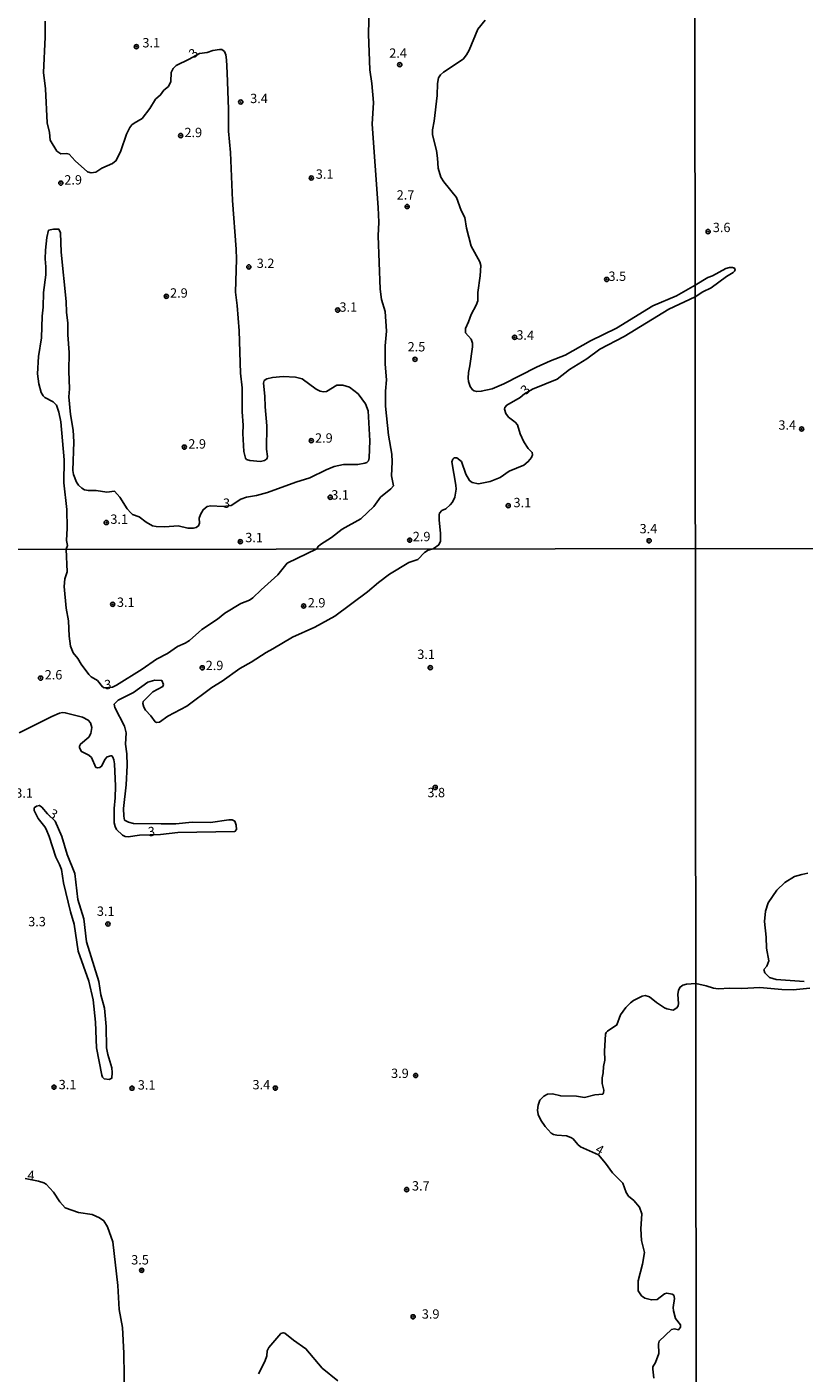
# Model space of a CAD drawing. Units: millimetres. Extents: x 187935 to 190353, y 1679832 to 1682607.
# Drawn here: x 188723 to 188931, y 1681275 to 1681635 of the extents above; entities that cross this region are included whole.
import ezdxf
from ezdxf.enums import TextEntityAlignment as Align

# ---------------------------------------------------------------- set-up
doc = ezdxf.new("R2010")
doc.units = ezdxf.units.MM
doc.header["$MEASUREMENT"] = 0
for name, color, linetype in [('IMAGEM', 7, 'Continuous'), ('V-CURVA_DE_NIVEL', 123, 'Continuous'), ('V-PONTO_DE_APARELHO', 4, 'Continuous'), ('V-TEXTO_DE_ALTIMETRIA', 2, 'Continuous'), ('X-LIMITE_1000', 7, 'Continuous')]:
    doc.layers.add(name, color=color, linetype=linetype)
picture_1 = doc.add_image_def('image1.jpg', size_in_pixel=(4028, 4624))

# ---------------------------------------------------------------- blocks, each defined once
blk = doc.blocks.new('805')
at = {"color": 0, "linetype": 'ByBlock', "lineweight": -2}
for radius in [0.562, 0.0806]:
    blk.add_circle((0, 0), radius, dxfattribs=at)

msp = doc.modelspace()

# ---------------------------------------------------------------- linework, layer by layer
at = {"layer": 'V-CURVA_DE_NIVEL'}
for points in [[(188814.63, 1681640.55), (188814.43, 1681633.14), (188814.81, 1681623.56), (188815.37, 1681619.93), (188815.76, 1681614.88), (188815.44, 1681609.09), (188817.05, 1681586.81), (188817.18, 1681582.84), (188817.05, 1681579.21), (188817.54, 1681564.93), (188817.97, 1681562.19), (188818.94, 1681558.95), (188819.28, 1681553.7), (188818.87, 1681549.72), (188818.88, 1681544.82), (188819.26, 1681540.65), (188818.99, 1681537.6), (188819.02, 1681533.62), (188819.83, 1681525.83), (188820.73, 1681520.77), (188820.82, 1681518.76), (188820.6, 1681514.98), (188821.14, 1681512.32), (188820.42, 1681511.47), (188817.69, 1681509.3), (188815.91, 1681506.74), (188812.36, 1681503.46), (188807.4, 1681500.72), (188804.57, 1681498.48), (188801.61, 1681496.64), (188801, 1681496.08), (188800.63, 1681495.45), (188792.69, 1681491.59), (188790.19, 1681488.5), (188785.68, 1681484.47), (188783.52, 1681482.32), (188782.63, 1681481.73), (188780.24, 1681480.78), (188776.03, 1681478.27), (188774.03, 1681476.63), (188769.85, 1681473.89), (188766.54, 1681470.91), (188765.36, 1681470.21), (188763.29, 1681469.31), (188760.65, 1681467.47), (188757.69, 1681465.9), (188753.86, 1681463.27), (188746.98, 1681458.93), (188745.88, 1681458.43), (188743.69, 1681458.22), (188743.25, 1681458.52), (188741.87, 1681460.24), (188740.2, 1681461.22), (188739.54, 1681461.82), (188737.55, 1681464.59), (188736.66, 1681466.12), (188735.38, 1681467.64), (188734.65, 1681469.36), (188734.3, 1681472.06), (188734.13, 1681476.14), (188733.52, 1681479.55), (188732.96, 1681485.41), (188733.14, 1681487.39), (188733.79, 1681489.33), (188733.54, 1681495.38), (188733.84, 1681496.33), (188733.62, 1681497.64), (188733.78, 1681500.98), (188733.73, 1681505.97), (188732.87, 1681513.07), (188732.95, 1681519.3), (188732.08, 1681529.39), (188731.52, 1681532), (188730.93, 1681533.87), (188729.99, 1681534.73), (188727.84, 1681535.89)], [(188786.3, 1681539.79), (188786.72, 1681536.26), (188786.78, 1681533.4), (188787.19, 1681528.31), (188787.13, 1681522.14), (188787.4, 1681520.16), (188787.31, 1681519.72), (188787.16, 1681519.44), (188786.62, 1681519.07), (188785.54, 1681518.84), (188782.68, 1681519.08), (188781.79, 1681519.38), (188781.5, 1681519.68), (188781.05, 1681521.5), (188780.83, 1681526.34), (188780.89, 1681528.56), (188780.61, 1681532.09), (188780.61, 1681538.52), (188780.19, 1681542.47), (188779.84, 1681553.73), (188779.27, 1681560.57), (188778.81, 1681564.1), (188779.13, 1681572.94), (188779.05, 1681575.62), (188778.06, 1681588.63), (188777.52, 1681601.45), (188776.97, 1681607.18), (188777, 1681613.09), (188776.62, 1681622.77), (188776.41, 1681626.26), (188776.22, 1681627.6), (188775.92, 1681628.49), (188775.17, 1681629.05), (188774.57, 1681629.05), (188772.78, 1681628.77), (188771.23, 1681628.23), (188769.17, 1681627.95), (188766.43, 1681626.45), (188762.92, 1681624.8), (188762.15, 1681623.97), (188761.65, 1681622.89), (188761.54, 1681620.47), (188760.88, 1681619.15), (188759.69, 1681618.18), (188758.77, 1681616.91), (188757.43, 1681615.75), (188755.94, 1681613.28), (188753.87, 1681610.62), (188751.7, 1681609.36), (188751.13, 1681608.91), (188750.56, 1681608.16), (188749.67, 1681606.38), (188748.12, 1681601.96), (188746.92, 1681599.32), (188745.93, 1681598.54), (188743.05, 1681597.3), (188741.48, 1681596.25), (188740.17, 1681596.02), (188739.26, 1681596.31), (188735.91, 1681599.27), (188734.27, 1681601.02), (188733.62, 1681601.18), (188732.06, 1681601.16), (188730.98, 1681601.86), (188729.2, 1681604.79), (188729.04, 1681606.79), (188728.4, 1681609.44), (188728.01, 1681618.5), (188727.41, 1681622.92), (188727.89, 1681632.37), (188727.92, 1681636.6)], [(188843.86, 1681512.86), (188847.01, 1681513.46), (188849.68, 1681514.5), (188852.1, 1681516.18), (188856.01, 1681517.81), (188857.22, 1681518.8), (188858.11, 1681519.85), (188858.35, 1681520.55), (188858.3, 1681521.25), (188857.22, 1681522.26), (188856.04, 1681524.08), (188855.09, 1681526.18), (188854.31, 1681528.63), (188853.75, 1681529.33), (188851.93, 1681530.63), (188851.17, 1681531.68), (188850.85, 1681532.84), (188850.93, 1681533.25), (188851.47, 1681533.92), (188855.03, 1681535.94), (188856.21, 1681536.87), (188858.33, 1681538.17), (188864.98, 1681540.81), (188868.27, 1681543.39), (188872.87, 1681546.31), (188876.42, 1681548.84), (188882.87, 1681552.29), (188894.83, 1681559.58), (188901.86, 1681562.83), (188903.99, 1681564.17), (188906.15, 1681565.24), (188910.25, 1681568.29), (188912.09, 1681569.41), (188912.46, 1681569.72), (188912.58, 1681570.07), (188912.43, 1681570.54), (188911.89, 1681570.74), (188911.05, 1681570.75), (188910.09, 1681570.48), (188906.5, 1681568.52), (188905.3, 1681568.04), (188901.86, 1681566.02), (188896.86, 1681563.17), (188890.59, 1681560.46), (188880.83, 1681554.44), (188873.86, 1681551.07), (188867.08, 1681547.23), (188863.2, 1681545.77), (188859.38, 1681544.08), (188850.67, 1681539.57), (188847.52, 1681538.29), (188844.65, 1681537.59), (188843.41, 1681537.52), (188842.71, 1681537.71), (188842.26, 1681538.02), (188841.69, 1681538.9), (188841.2, 1681540.17), (188841.09, 1681541.1), (188841.2, 1681542.59), (188841.6, 1681544.37), (188842.3, 1681549.46), (188842.3, 1681550.48), (188841.91, 1681551.5), (188840.45, 1681553.25), (188840.37, 1681554.43), (188841.21, 1681556.18), (188841.91, 1681558.12), (188843.24, 1681560.63), (188843.68, 1681561.81), (188843.71, 1681564.07), (188844.32, 1681568.52), (188844.49, 1681571.23), (188844.24, 1681572.21), (188841.91, 1681576.41), (188840.64, 1681581.28), (188840.2, 1681584.05), (188839.24, 1681585.99), (188838, 1681589.42), (188834.65, 1681593.59), (188833.8, 1681594.86), (188833.07, 1681597.28), (188832.94, 1681599.95), (188832.66, 1681601.99), (188831.57, 1681606.19), (188831.61, 1681607.59), (188832.02, 1681609.88), (188832.8, 1681616.75), (188832.91, 1681619.93), (188833.23, 1681621.46), (188833.72, 1681622.22), (188834.49, 1681622.94), (188839.75, 1681626.41), (188840.69, 1681627.58), (188841.4, 1681628.84), (188843.76, 1681634.5)], [(188843.76, 1681634.5), (188845.7, 1681636.89)], [(188727.84, 1681535.89), (188727.35, 1681536.39), (188726.86, 1681537.25), (188726.2, 1681539.63), (188725.82, 1681542.27), (188726.08, 1681546.92), (188726.89, 1681551.91), (188727.13, 1681557.7), (188727.37, 1681560.06), (188727.41, 1681564), (188728.08, 1681568.74), (188728.08, 1681570.91), (188727.86, 1681573.04), (188727.99, 1681575.33), (188728.3, 1681578.73), (188728.81, 1681580.7), (188730.15, 1681580.96), (188731.57, 1681580.94), (188732, 1681580.01), (188732.14, 1681574.82), (188733.55, 1681561.65), (188733.63, 1681558.75), (188733.94, 1681555.86), (188733.95, 1681552.71), (188734.29, 1681547.97), (188734.19, 1681543.01), (188734.37, 1681538.23), (188734.25, 1681536.1), (188734.68, 1681531.39), (188735.38, 1681527.19), (188735.53, 1681524.05), (188735.29, 1681516.44), (188735.46, 1681515.36), (188736.31, 1681513.26), (188736.8, 1681512.49), (188737.66, 1681511.68), (188738.46, 1681511.24), (188739.48, 1681511.02), (188741.51, 1681511.05), (188744.37, 1681510.62), (188746.41, 1681510.83), (188747.87, 1681509.23), (188749.84, 1681506.13), (188750.78, 1681505.08), (188751.31, 1681504.67), (188753.09, 1681503.97), (188754.89, 1681502.59), (188756.59, 1681501.63), (188757.61, 1681501.44), (188759.9, 1681501.34), (188763.49, 1681501.57), (188766.04, 1681501.01), (188767.57, 1681500.98), (188768.33, 1681501.15), (188768.97, 1681501.63), (188769.2, 1681502.35), (188769.15, 1681503.62), (188769.44, 1681504.64), (188770.22, 1681505.91), (188771.23, 1681506.77), (188772.24, 1681506.97), (188775.56, 1681506.77), (188777.7, 1681507.03), (188780.26, 1681508.74), (188781.76, 1681509.25), (188784.43, 1681509.69), (188787.42, 1681510.52), (188795.02, 1681513.26), (188798.78, 1681514.42), (188803.1, 1681516.62), (188805.3, 1681517.46), (188807.75, 1681518), (188811.57, 1681518.03), (188813.48, 1681518.33), (188814.02, 1681518.57), (188814.45, 1681519), (188814.62, 1681519.75), (188814.78, 1681524.33), (188814.32, 1681532.35), (188813.63, 1681534.28), (188811.68, 1681536.91), (188809.37, 1681538.68), (188807.56, 1681539.27), (188806, 1681539.19), (188803.23, 1681537.55), (188802.37, 1681537.48), (188801.48, 1681537.63), (188800.46, 1681538.15), (188796.72, 1681540.9), (188794.9, 1681541.35), (188791.62, 1681541.53), (188788.72, 1681541.27), (188787.2, 1681540.9), (188786.56, 1681540.44), (188786.3, 1681539.79)], [(188746.04, 1681439.71), (188746.31, 1681439), (188746.44, 1681437.91), (188746.72, 1681431.99), (188746.62, 1681428.84), (188746.33, 1681426), (188746.39, 1681422.18), (188746.6, 1681421.16), (188746.98, 1681420.39), (188748.62, 1681418.8), (188749.28, 1681418.5), (188750.1, 1681418.4), (188753.16, 1681418.88), (188758.78, 1681419.05), (188763.42, 1681419.58), (188778.68, 1681419.82), (188779.08, 1681420.31), (188779.06, 1681421.51), (188778.67, 1681422.56), (188777.95, 1681422.97), (188777.02, 1681422.96), (188772.12, 1681422.19), (188767.21, 1681422.29), (188762.85, 1681421.91), (188758.96, 1681421.84), (188751.51, 1681422), (188750.21, 1681422.29), (188749.1, 1681422.89), (188748.91, 1681423.9), (188748.89, 1681425.94), (188749.56, 1681432.31), (188749.85, 1681437.44), (188749.75, 1681440.59), (188749.43, 1681443.17), (188749.56, 1681446.23), (188749.16, 1681448.04), (188746.55, 1681452.95), (188746.37, 1681453.89), (188747.44, 1681454.92), (188751.51, 1681457.02), (188755.37, 1681459.75), (188757.24, 1681460.27), (188759.15, 1681460.18), (188759.58, 1681459.19), (188759.42, 1681458.63), (188756.68, 1681457.21), (188754.15, 1681454.62), (188753.99, 1681454.06), (188754.26, 1681453.05), (188754.75, 1681452.28), (188756.2, 1681450.78), (188757.35, 1681449.2), (188757.68, 1681448.95), (188758.51, 1681449.09), (188760.69, 1681450.65), (188765.79, 1681453.39), (188772.48, 1681458.38), (188775.24, 1681460.05), (188780.04, 1681463.46), (188783.01, 1681465.15), (188787.05, 1681467.74), (188788.87, 1681468.67), (188794.06, 1681471.79), (188800.05, 1681474.5), (188805.41, 1681477.41), (188814.2, 1681483.9), (188817.14, 1681486.48), (188820.04, 1681488.66), (188825.25, 1681491.8), (188827.65, 1681492.59), (188829.45, 1681494.49), (188830.46, 1681495.06), (188831.76, 1681495.48), (188833.3, 1681496.55), (188833.75, 1681497.51), (188833.72, 1681499.61), (188833.34, 1681503.11), (188833.34, 1681504.51), (188833.48, 1681505.03), (188834.09, 1681505.69), (188835.11, 1681506.19), (188836.3, 1681507.22), (188836.92, 1681507.92), (188837.6, 1681509.31), (188837.89, 1681511.41), (188837.84, 1681512.46), (188836.78, 1681518.76), (188837.01, 1681519.46), (188837.35, 1681519.83), (188838.1, 1681519.8), (188839.34, 1681518.81), (188840.48, 1681515.46), (188841.52, 1681513.71), (188842.17, 1681513.19), (188843.86, 1681512.86)], [(188720.96, 1681446.24), (188729.71, 1681450.56), (188731.72, 1681451.47), (188732.52, 1681451.63), (188733.28, 1681451.6), (188737.87, 1681450.45), (188739.4, 1681449.62), (188740.05, 1681448.9), (188740.42, 1681447.63), (188740.15, 1681446.07), (188739.56, 1681445.06), (188737.33, 1681443.22), (188737.09, 1681442.69), (188737.09, 1681442.18), (188737.64, 1681441.21), (188739.56, 1681440.2), (188740.26, 1681439.65), (188741.47, 1681436.95), (188741.85, 1681436.85), (188742.55, 1681436.97), (188743.08, 1681437.35), (188743.82, 1681439.06), (188744.48, 1681439.84), (188745.48, 1681440.09), (188745.74, 1681440.06), (188746.04, 1681439.71)], [(188741.66, 1681361.94), (188741.4, 1681368.79), (188740.7, 1681374.74), (188739.54, 1681379.81), (188736.71, 1681387.77), (188735.66, 1681395.04), (188734.67, 1681398.35), (188732.82, 1681406.09), (188732.22, 1681409.63), (188731.75, 1681410.96), (188730.72, 1681412.94), (188728.94, 1681418.45), (188728.14, 1681420.46), (188727.82, 1681421.09), (188725.97, 1681423.34), (188724.9, 1681425.4), (188724.92, 1681426.11), (188725.54, 1681426.56), (188726.37, 1681426.81), (188726.96, 1681426.35), (188728.5, 1681424.57), (188730.6, 1681422.62), (188732.38, 1681418.51), (188733.79, 1681413.67), (188735.8, 1681408.58), (188736.66, 1681401.6), (188738.24, 1681396.47), (188738.98, 1681390.29), (188742.3, 1681379.71), (188742.77, 1681376.11), (188743.73, 1681372.52), (188744.21, 1681367.61), (188744.27, 1681361.94), (188744.64, 1681360.16), (188745.72, 1681356.62), (188745.82, 1681355.31), (188745.74, 1681353.86), (188744.98, 1681353.51), (188743.67, 1681353.67), (188743.25, 1681354.05), (188743.06, 1681354.64), (188741.66, 1681361.94)], [(188932.04, 1681408.63), (188930.44, 1681408.35), (188928.53, 1681407.74), (188925.88, 1681406.13), (188923.8, 1681404.12), (188921.45, 1681400.7), (188920.75, 1681398.53), (188920.42, 1681395.72), (188920.88, 1681391.57), (188921.02, 1681388.57), (188921.65, 1681385.19), (188921.1, 1681383.81), (188920.32, 1681382.9), (188920.53, 1681381.99), (188921.79, 1681380.76), (188923.55, 1681380.19), (188931.11, 1681379.65)], [(188932.55, 1681377.89), (188928.11, 1681377.47), (188925.11, 1681377.54), (188919.21, 1681378.05), (188914.39, 1681377.79), (188911.22, 1681377.9), (188908.03, 1681377.73), (188906.82, 1681377.9), (188904.84, 1681378.56), (188902.05, 1681379.16), (188899.6, 1681379.01), (188898.6, 1681378.71), (188897.88, 1681378.2), (188897.43, 1681377.33), (188897.23, 1681376.21), (188897.48, 1681373.82), (188897.36, 1681373.18), (188897, 1681372.61), (188896.03, 1681372.03), (188894.28, 1681372.38), (188893.72, 1681372.66), (188891.54, 1681374.06), (188889.63, 1681375.54), (188888.52, 1681375.94), (188887.67, 1681375.78), (188885.38, 1681374.58), (188884.56, 1681374.01), (188883.32, 1681372.75), (188881.92, 1681370.76), (188880.96, 1681368.05), (188878.43, 1681366.43), (188878.06, 1681366.08), (188877.89, 1681365.63), (188877.62, 1681361.02), (188877.7, 1681358.66), (188877.36, 1681356.91), (188877.3, 1681355.22), (188876.98, 1681353.94), (188877.04, 1681352.38), (188877.48, 1681350.6), (188877.39, 1681349.93), (188877.17, 1681349.57), (188875.07, 1681349.38), (188872.24, 1681348.67), (188870.1, 1681349.05), (188865.93, 1681349.07), (188863.7, 1681349.67), (188862.36, 1681349.5), (188861.37, 1681349.04), (188860.35, 1681347.92), (188859.87, 1681346.58), (188859.73, 1681345.25), (188859.91, 1681344.13), (188860.61, 1681342.6), (188861.75, 1681340.89), (188863.36, 1681339.14), (188863.99, 1681338.78), (188864.88, 1681338.55), (188867.49, 1681338.36), (188868.64, 1681337.97), (188869.27, 1681337.57), (188870.53, 1681336.05), (188871.22, 1681335.46), (188876.01, 1681333.32), (188877.92, 1681331.1), (188879.8, 1681328.54), (188882.54, 1681325.69)], [(188749.11, 1681268.12), (188748.92, 1681280.26), (188748.56, 1681287.11), (188747.74, 1681291.95), (188747.33, 1681298.36), (188746.01, 1681310.05), (188744.59, 1681314.03), (188743.56, 1681315.67), (188742.46, 1681316.5), (188740.48, 1681317.39), (188736.79, 1681317.9), (188733.23, 1681319.12), (188731.85, 1681320.73), (188730.11, 1681323.3), (188728.17, 1681325.45), (188727.52, 1681325.86), (188726.11, 1681326.28), (188722.52, 1681326.98)], [(188882.54, 1681325.69), (188883.45, 1681323.23), (188884.01, 1681322.29), (188885.45, 1681321.08), (188887.02, 1681319.28), (188887.62, 1681317.53), (188887.35, 1681313.55), (188887.52, 1681310.43), (188888.35, 1681307.15), (188887.84, 1681304.06), (188886.6, 1681299.63), (188886.66, 1681296.95), (188887.16, 1681296.09), (188887.56, 1681295.58), (188888.42, 1681294.97), (188890.17, 1681294.48), (188891.7, 1681294.64), (188893.67, 1681296.14), (188894.28, 1681296.34), (188895.7, 1681296.06), (188896.16, 1681295.79), (188896.35, 1681294.88), (188896.03, 1681292.43), (188896.06, 1681291.54), (188896.64, 1681289.56), (188897.93, 1681287.81), (188897.93, 1681287.17), (188897.47, 1681286.5), (188896.38, 1681286.74), (188895.55, 1681286.58), (188892.26, 1681283.49), (188892.11, 1681282.78), (188892.21, 1681280.13), (188891.3, 1681277.71), (188890.6, 1681276.6), (188890.55, 1681275.93), (188890.84, 1681273.54)], [(188806.22, 1681272.87), (188802.03, 1681276.24), (188797.7, 1681281.42), (188794.39, 1681283.72), (188792.06, 1681285.63), (188791.61, 1681285.72), (188790.99, 1681285.48), (188787.78, 1681281.76), (188787.34, 1681280.87), (188787.21, 1681279.56), (188786.67, 1681278.03), (188785, 1681274.75)]]:
    msp.add_lwpolyline(points, dxfattribs=at)
at = {"layer": 'X-LIMITE_1000'}
for p, q in [((188903.6, 1679832.67), (188900.82, 1682604.04)), ((190349.51, 1681496.91), (187936.88, 1681494.54))]:
    msp.add_line(p, q, dxfattribs=at)

# ---------------------------------------------------------------- block references
at = {"layer": 'V-PONTO_DE_APARELHO', "xscale": 0.999998301267624, "yscale": 0.999998301267624, "zscale": 0.999998301267624}
for p in [(188752.3, 1681629.81), (188822.81, 1681624.98), (188780.25, 1681614.98), (188764.18, 1681606.01), (188799.14, 1681594.66), (188732.08, 1681593.29), (188824.8, 1681587.03), (188905.37, 1681580.32), (188782.41, 1681570.87), (188878.19, 1681567.52), (188760.32, 1681563), (188806.21, 1681559.32), (188853.54, 1681552.03), (188826.88, 1681546.16), (188930.4, 1681527.51), (188765.15, 1681522.65), (188799.13, 1681524.4), (188804.19, 1681509.25), (188851.85, 1681506.98), (188744.24, 1681502.48), (188780.13, 1681497.37), (188825.47, 1681497.76), (188889.57, 1681497.59), (188745.96, 1681480.58), (188797.09, 1681480.16), (188726.66, 1681460.86), (188769.93, 1681463.62), (188830.98, 1681463.66), (188832.31, 1681431.6), (188744.69, 1681395.06), (188827.09, 1681354.54), (188730.25, 1681351.42), (188751.15, 1681351.14), (188789.51, 1681351.16), (188824.66, 1681324.01), (188753.73, 1681302.42), (188826.4, 1681289.98)]:
    msp.add_blockref('805', p, dxfattribs=at)

# ---------------------------------------------------------------- texts
at = {"layer": 'V-TEXTO_DE_ALTIMETRIA'}
for s, p in [('3.1', (188753.92, 1681628.82)), ('2.4', (188820, 1681626.05)), ('3.4', (188782.77, 1681613.92)), ('2.9', (188765.17, 1681604.81)), ('2.9', (188733.01, 1681592.13)), ('3.1', (188800.33, 1681593.68)), ('2.7', (188821.99, 1681588.1)), ('3.6', (188906.62, 1681579.41)), ('3.2', (188784.53, 1681569.81)), ('3.5', (188878.69, 1681566.35)), ('2.9', (188761.32, 1681561.87)), ('3.1', (188806.68, 1681558.1)), ('2.5', (188824.92, 1681547.48)), ('3.4', (188924.19, 1681526.54)), ('2.9', (188800.13, 1681523.07)), ('2.9', (188766.21, 1681521.49)), ('3', (188775.49, 1681505.64)), ('3.1', (188804.49, 1681507.86)), ('3.1', (188853.27, 1681505.79)), ('3.1', (188745.34, 1681501.35)), ('3.4', (188887.02, 1681498.81)), ('3.1', (188781.45, 1681496.44)), ('2.9', (188826.3, 1681496.71)), ('3.1', (188747.1, 1681479.13)), ('2.9', (188798.19, 1681478.99)), ('2.9', (188770.86, 1681462.22)), ('3.1', (188827.51, 1681465.2)), ('2.6', (188727.76, 1681459.72)), ('3.1', (188719.88, 1681428.08)), ('3.8', (188830.22, 1681428.21)), ('3.3', (188723.35, 1681393.68)), ('3.1', (188741.73, 1681396.47)), ('3.1', (188731.51, 1681350.08)), ('3.4', (188783.4, 1681350.05)), ('3.9', (188820.49, 1681353.09)), ('3.1', (188752.69, 1681349.99)), ('3.7', (188826.08, 1681322.98)), ('3.5', (188750.92, 1681303.2)), ('3.9', (188828.72, 1681288.7))]:
    msp.add_text(s, height=2.5, dxfattribs=at).set_placement(p, align=Align.BOTTOM_LEFT)
for s, rotation, p in [('3', 45, (188768.33, 1681625.98)), ('3.4', 358, (188853.97, 1681550.67)), ('3', 43, (188857.1, 1681535.91)), ('3', 6, (188743.93, 1681457.03)), ('3', 327, (188728.2, 1681423.34)), ('3', 6, (188755.6, 1681417.69)), ('4', 331, (188874.53, 1681333.39)), ('4', 356, (188723.01, 1681325.87))]:
    msp.add_text(s, height=2.5, rotation=rotation, dxfattribs=at).set_placement(p, align=Align.BOTTOM_LEFT)

# ---------------------------------------------------------------- referenced raster images: frames only (the image files are external)
at = {"layer": 'IMAGEM'}
image = msp.add_image(picture_1, insert=(187935.49, 1679831.72), size_in_units=(2417.79, 2775.54), dxfattribs=at)
image.dxf.flags = 7

doc.saveas('drawing.dxf')
